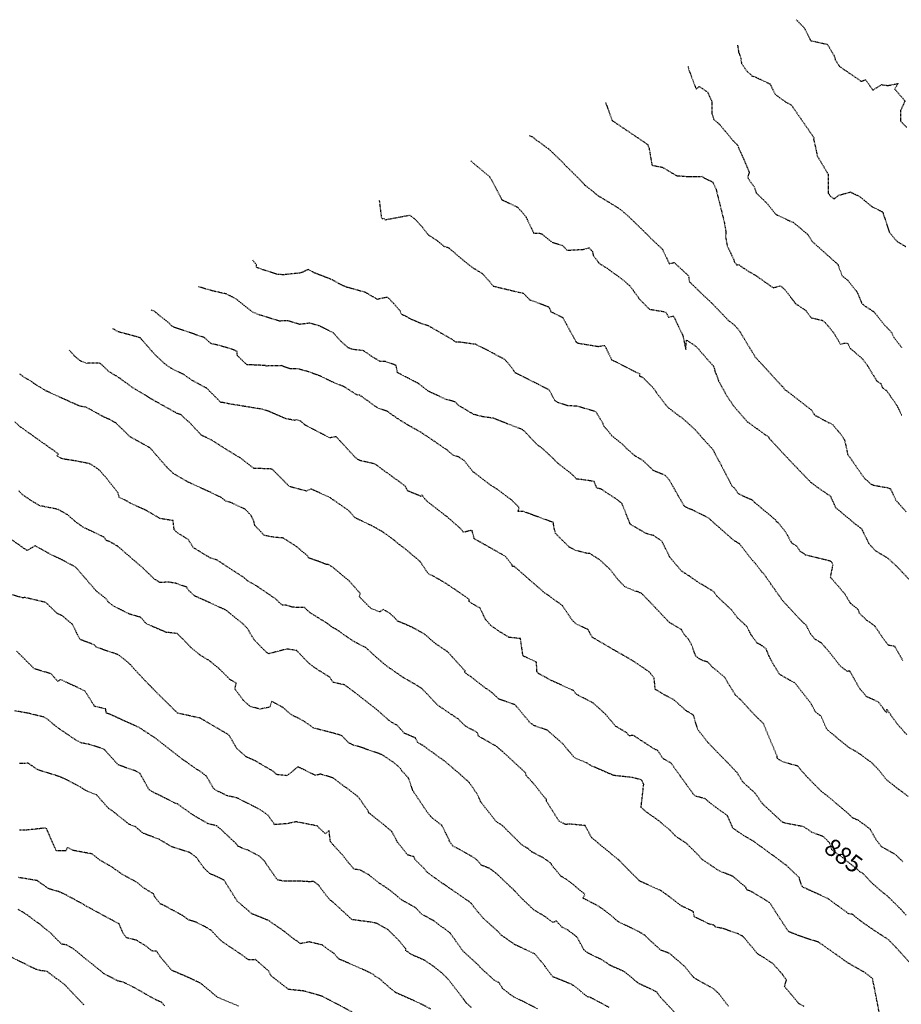
# Model space of a CAD drawing. Units: feet. Extents: x 2034179 to 2049939, y 13690198 to 13694168.
# Drawn here: x 2036269 to 2036452, y 13693865 to 13694070 of the extents above; entities that cross this region are included whole.
import ezdxf

# ---------------------------------------------------------------- set-up
doc = ezdxf.new("R2010")
doc.units = ezdxf.units.FT
doc.header["$MEASUREMENT"] = 0
doc.linetypes.add('HIDDEN2', pattern=[0.1875, 0.125, -0.0625])
for name, color, linetype in [('C-TOPO-ANNO', 21, 'Continuous'), ('CE-TOPO-ANNO-CONT', 21, 'Continuous'), ('CE-TOPO-MAJR', 37, 'HIDDEN2'), ('CE-TOPO-MINR', 39, 'HIDDEN2')]:
    doc.layers.add(name, color=color, linetype=linetype)
doc.styles.add('SIMPLEX', font='simplex.shx')

# ---------------------------------------------------------------- blocks, each defined once
blk = doc.blocks.new('*U1018')
at = {"layer": 'CE-TOPO-ANNO-CONT', "color": 21, "linetype": 'Continuous', "lineweight": -3, "insert": (2036440.17, 13693895.93, 885), "char_height": 3.6, "width": 9.3497, "attachment_point": 5, "rotation": 323.207, "style": 'SIMPLEX', "bg_fill": 3, "box_fill_scale": 1.25, "bg_fill_color": 256, "bg_fill_true_color": 13158600, "bg_fill_transparency": 0}
blk.add_mtext('885', dxfattribs=at)
blk = doc.blocks.new('*U1062')
at = {"layer": 'CE-TOPO-MAJR', "color": 37, "linetype": 'HIDDEN2', "lineweight": -3}
for points, elevation in [([(2036430.62, 13694069.73), (2036432.31, 13694068.04), (2036433.61, 13694065.4), (2036437.11, 13694064.61), (2036438.44, 13694062.36), (2036438.74, 13694061.43), (2036439.59, 13694060.05), (2036444.11, 13694056.96), (2036445.02, 13694057.27), (2036446.56, 13694055.13), (2036448.33, 13694056.25), (2036449.63, 13694056.07), (2036451.79, 13694056.48), (2036451.05, 13694055.36), (2036453.2, 13694052.87), (2036452.29, 13694050.88), (2036452.25, 13694048.7), (2036453.56, 13694047.4)], 875), ([(2036363.08, 13694040.44), (2036364.46, 13694039.27), (2036366.96, 13694037.19), (2036367.77, 13694035.83), (2036369.56, 13694032.36), (2036372.85, 13694030.81), (2036374.47, 13694028.95), (2036376.15, 13694025.47), (2036377.37, 13694025.43), (2036377.85, 13694025.27), (2036379.97, 13694023.56), (2036382.13, 13694022.9), (2036383.07, 13694021.9), (2036386.44, 13694022.08), (2036387.67, 13694022.41), (2036388.33, 13694021.65), (2036388.5, 13694020.85), (2036389.71, 13694019.2), (2036391.27, 13694018.22), (2036394.66, 13694015.77), (2036396.08, 13694014.51), (2036397.86, 13694012.16), (2036397.9, 13694011.95), (2036400.16, 13694009.67), (2036403.54, 13694009.1), (2036404.16, 13694007.99), (2036405.16, 13694008.25), (2036407.1, 13694004.2), (2036407.72, 13694001.29), (2036407.87, 13694003.27), (2036409.88, 13694001.92), (2036412.3, 13693999.15), (2036413.57, 13693997.73), (2036413.75, 13693996.79), (2036414.23, 13693995.62), (2036414.54, 13693994.75), (2036416.23, 13693991.67), (2036417.73, 13693989.48), (2036420.46, 13693986.33), (2036424.32, 13693983.55), (2036424.91, 13693983.17), (2036425.01, 13693982.89), (2036426.75, 13693981.02), (2036427.98, 13693979.67), (2036428.18, 13693979.47), (2036430.87, 13693976.64), (2036433.6, 13693973.8), (2036433.92, 13693973.58), (2036434.95, 13693972.77), (2036437.75, 13693970.87), (2036438.01, 13693970.23), (2036438.84, 13693968.47), (2036443.12, 13693964.9), (2036443.57, 13693964.64), (2036443.84, 13693964.34), (2036444.17, 13693964.15), (2036445.68, 13693961.08), (2036447.04, 13693959.57), (2036449.53, 13693958.1), (2036451.58, 13693956.24), (2036453.99, 13693953.67)], 880), ([(2036453.45, 13693883.92), (2036452.44, 13693885.07), (2036449.45, 13693888.03), (2036448.72, 13693888.54), (2036446.34, 13693890.63), (2036444.35, 13693892.73), (2036443.96, 13693892.87), (2036442.93, 13693893.77), (2036440.78, 13693895.48), (2036438.04, 13693897.53), (2036437.55, 13693898.98), (2036436.28, 13693900.22), (2036433.93, 13693901.12), (2036432.25, 13693902.28), (2036428.34, 13693903.02), (2036427.71, 13693903.29), (2036427.05, 13693903.89), (2036423.54, 13693907.15), (2036422.17, 13693909.19), (2036419.64, 13693911.48), (2036418.37, 13693913.5), (2036416.28, 13693915.7), (2036414.72, 13693917.27), (2036412.32, 13693919.79), (2036410.21, 13693922.44), (2036409.3, 13693925.47), (2036407.84, 13693926.32), (2036405.17, 13693928.69), (2036403.37, 13693929.6), (2036401.38, 13693930.81), (2036401.16, 13693933.11), (2036400.4, 13693934.14), (2036400.05, 13693934.48), (2036396.91, 13693936.6), (2036394.51, 13693938), (2036393.1, 13693938.8), (2036388.29, 13693941.61), (2036387.78, 13693942.55), (2036387.51, 13693943.16), (2036385.03, 13693944.32), (2036384.2, 13693945.08), (2036383.56, 13693946.01), (2036382.09, 13693948.19), (2036378.82, 13693950.56), (2036378.58, 13693950.67), (2036375.34, 13693953.49), (2036372.09, 13693956.33), (2036371.77, 13693956.29), (2036371.7, 13693956.58), (2036370.31, 13693958.37), (2036363.83, 13693962.03), (2036363.38, 13693963.67), (2036363.34, 13693963.82), (2036363.06, 13693963.73), (2036361.56, 13693963.37), (2036361.03, 13693964.09), (2036358.09, 13693966.68), (2036354.14, 13693969.72), (2036353.55, 13693970.31), (2036353.46, 13693970.38), (2036353, 13693971.16), (2036352.78, 13693970.83), (2036350.03, 13693971.95), (2036349.5, 13693972.97), (2036343.2, 13693977.55), (2036340.13, 13693978.25), (2036339.98, 13693978.31), (2036339.23, 13693978.8), (2036335.16, 13693983.2), (2036333.85, 13693982.96), (2036333.24, 13693983.28), (2036328.73, 13693985.63), (2036327.79, 13693986.42), (2036326.84, 13693986.73), (2036326.63, 13693986.57), (2036324.62, 13693986.97), (2036321.03, 13693988.54), (2036319.76, 13693988.91), (2036312.79, 13693990.04), (2036311.57, 13693990.32), (2036311.24, 13693990.34), (2036311.11, 13693990.39), (2036310.96, 13693990.59), (2036308.3, 13693993.26), (2036305.4, 13693994.82), (2036303.39, 13693996.19), (2036301.36, 13693997.16), (2036300.43, 13693997.71), (2036299.5, 13693998.41), (2036297.53, 13694000.25), (2036294.68, 13694003.5), (2036294.59, 13694003.65), (2036294.09, 13694003.86), (2036289.92, 13694004.97), (2036288.8, 13694005.62)], 885), ([(2036405.66, 13693863.5), (2036402.23, 13693867.17), (2036401.76, 13693867.94), (2036400.5, 13693868.59), (2036398.06, 13693869.71), (2036397.6, 13693870.05), (2036395.03, 13693872.18), (2036392.14, 13693873.47), (2036390.28, 13693874.71), (2036388.19, 13693875.69), (2036387.41, 13693876.12), (2036387.2, 13693876.26), (2036386.97, 13693876.35), (2036386.59, 13693876.78), (2036385.13, 13693879.41), (2036383.31, 13693880.82), (2036382.02, 13693881.46), (2036380.81, 13693882.79), (2036380.24, 13693882.39), (2036378.22, 13693883.84), (2036376.23, 13693885), (2036373.48, 13693887.59), (2036372.06, 13693889.16), (2036371.24, 13693889.9), (2036368.62, 13693892.41), (2036367.05, 13693893.63), (2036365.35, 13693894.28), (2036364.55, 13693895.17), (2036363.94, 13693895.75), (2036361.46, 13693897.19), (2036359.33, 13693898.32), (2036358.68, 13693899.25), (2036358.61, 13693899.54), (2036357.13, 13693902.53), (2036354.99, 13693904.18), (2036354.68, 13693904.56), (2036354.12, 13693905.21), (2036351.1, 13693909.75), (2036350.17, 13693912.38), (2036348.69, 13693914), (2036348.5, 13693914.37), (2036347.28, 13693915.48), (2036344.71, 13693917.23), (2036339.99, 13693918.88), (2036338.74, 13693919.21), (2036338.18, 13693919.48), (2036337.78, 13693919.68), (2036336.39, 13693921.13), (2036335.54, 13693921.45), (2036330.5, 13693922.76), (2036328.61, 13693924.1), (2036328.25, 13693924.31), (2036325.81, 13693925.55), (2036324.13, 13693927.01), (2036321.79, 13693928.32), (2036321.41, 13693927.09), (2036319.34, 13693926.71), (2036317.39, 13693927.2), (2036315.89, 13693928.5), (2036314.16, 13693930.87), (2036314.42, 13693932.12), (2036313.2, 13693932.76), (2036310.85, 13693935.1), (2036308.9, 13693936.71), (2036306.89, 13693937.91), (2036304.93, 13693939.56), (2036304.01, 13693940.54), (2036302.18, 13693942.35), (2036300.27, 13693942.59), (2036299.91, 13693942.6), (2036299.18, 13693942.92), (2036295.78, 13693944.4), (2036294.56, 13693945.75), (2036292.27, 13693946.4), (2036289.09, 13693948), (2036287.85, 13693948.88), (2036287.45, 13693949.55), (2036285.47, 13693951.09), (2036282.04, 13693955.04), (2036281.08, 13693956.16), (2036278.4, 13693957.59), (2036275.76, 13693958.86), (2036272.68, 13693960.58), (2036271.02, 13693959.59), (2036266.19, 13693962.97)], 890), ([(2036338.48, 13693863.84), (2036335.09, 13693865.64), (2036332.32, 13693867.08), (2036331.42, 13693867.38), (2036331.04, 13693867.48), (2036328.36, 13693868.22), (2036325.32, 13693868.53), (2036321.72, 13693871.29), (2036321.46, 13693871.69), (2036321.12, 13693872.38), (2036318.44, 13693874.72), (2036317.05, 13693874.65), (2036315.13, 13693876.01), (2036311.28, 13693878.61), (2036309.26, 13693880.75), (2036308.03, 13693881.51), (2036305.84, 13693882.59), (2036304.59, 13693882.93), (2036303.23, 13693883.9), (2036299.16, 13693886.1), (2036298.63, 13693886.3), (2036297.57, 13693887.63), (2036297.23, 13693888.36), (2036295.03, 13693889.72), (2036294.54, 13693890.13), (2036293.94, 13693890.67), (2036290.69, 13693892.45), (2036288.62, 13693893.95), (2036286.24, 13693895.29), (2036284.52, 13693896.64), (2036280.65, 13693897.36), (2036279.37, 13693897.97), (2036279.07, 13693897.32), (2036277.08, 13693897.26), (2036275.19, 13693901.56), (2036275.09, 13693901.83), (2036274.74, 13693902.01), (2036270.92, 13693901.59), (2036269.41, 13693901.58)], 895)]:
    blk.add_lwpolyline(points, dxfattribs=dict(at, elevation=elevation))
at = {"layer": 'CE-TOPO-MINR', "color": 39, "linetype": 'HIDDEN2', "lineweight": -3}
for points, elevation in [([(2036418.46, 13694064.45), (2036418.69, 13694062.97), (2036419.09, 13694061.87), (2036419.29, 13694060.65), (2036420.49, 13694058.91), (2036421.35, 13694058.22), (2036421.44, 13694058.04), (2036422.13, 13694057.85), (2036425.2, 13694056.39), (2036426.32, 13694054.19), (2036428.36, 13694052.72), (2036429.64, 13694052.01), (2036434.39, 13694045.13), (2036434.21, 13694045), (2036434.32, 13694044.65), (2036435.01, 13694041.45), (2036437.26, 13694037.67), (2036437.3, 13694033.71), (2036437.75, 13694033.1), (2036437.81, 13694033.03), (2036438.5, 13694032.58), (2036439.45, 13694033.29), (2036441.86, 13694033.98), (2036443.69, 13694033.1), (2036446.4, 13694030.93), (2036448.43, 13694029.91), (2036448.59, 13694029.8), (2036448.71, 13694029.38), (2036449.96, 13694025.61), (2036451.56, 13694023.72), (2036453.36, 13694022.65)], 876), ([(2036408.19, 13694060), (2036408.36, 13694059.31), (2036409.87, 13694055.32), (2036410.5, 13694055.86), (2036412.21, 13694054.74), (2036413.09, 13694052.85), (2036413.13, 13694050.26), (2036413.51, 13694049.05), (2036414.77, 13694047.96), (2036417.57, 13694044.6), (2036418.21, 13694043.95), (2036418.46, 13694043.71), (2036418.58, 13694043.58), (2036418.64, 13694043.19), (2036419.63, 13694041.05), (2036420.88, 13694038.08), (2036420.59, 13694037.2), (2036420.64, 13694036.8), (2036421.9, 13694035.07), (2036422.36, 13694033.75), (2036424.51, 13694031.69), (2036426.47, 13694029.29), (2036428.38, 13694028.41), (2036429.28, 13694027.97), (2036430.03, 13694027.69), (2036433.03, 13694025.16), (2036434, 13694023.66), (2036439.25, 13694018.98), (2036440.15, 13694016.62), (2036441.26, 13694015.73), (2036443.23, 13694013.31), (2036444.22, 13694010.9), (2036444.9, 13694010.32), (2036446.7, 13694009.16), (2036449.04, 13694006.31), (2036450.47, 13694004.79), (2036450.84, 13694003.91), (2036452.51, 13694001.74)], 877), ([(2036391.03, 13694052.56), (2036391.07, 13694052.56), (2036392.4, 13694048.87), (2036392.5, 13694048.77), (2036392.61, 13694048.6), (2036392.67, 13694048.65), (2036399.76, 13694043.87), (2036400.09, 13694043.06), (2036400.7, 13694039.53), (2036402.84, 13694039.13), (2036405.77, 13694037.37), (2036408.33, 13694037.17), (2036411.02, 13694037.23), (2036411.63, 13694036.84), (2036413.28, 13694036.09), (2036414.02, 13694034.55), (2036414.03, 13694034.42), (2036415.62, 13694028.04), (2036415.7, 13694027.7), (2036416.05, 13694025.65), (2036415.95, 13694024.76), (2036416.32, 13694022.77), (2036417.65, 13694020.03), (2036417.79, 13694019.56), (2036418.23, 13694018.88), (2036418.66, 13694018.91), (2036420.37, 13694017.74), (2036422.35, 13694016.59), (2036424.06, 13694015.36), (2036425.85, 13694014.12), (2036427.37, 13694014.52), (2036428.24, 13694013.75), (2036430.54, 13694010.79), (2036432.66, 13694009.36), (2036433.76, 13694007.89), (2036435.97, 13694007.37), (2036436.65, 13694006.89), (2036438.4, 13694004.79), (2036439.52, 13694002.91), (2036439.8, 13694002.36), (2036440.39, 13694002.58), (2036441.31, 13694002.61), (2036441.86, 13694001.54), (2036444.4, 13693999.34), (2036445.55, 13693997.76), (2036447.33, 13693994.8), (2036448.17, 13693994.22), (2036448.55, 13693993.34), (2036449.39, 13693992.77), (2036451.39, 13693989.92), (2036452.54, 13693987.65)], 878), ([(2036375.25, 13694045.72), (2036375.38, 13694045.66), (2036375.89, 13694045.45), (2036376.44, 13694044.96), (2036379.29, 13694042.89), (2036382.17, 13694040.13), (2036382.51, 13694039.68), (2036383.86, 13694038.42), (2036386.02, 13694036.22), (2036386.59, 13694035.62), (2036386.78, 13694035.38), (2036389.56, 13694033.19), (2036393.56, 13694030.76), (2036394.17, 13694030.34), (2036395.7, 13694029.06), (2036400.17, 13694024.71), (2036400.31, 13694024.51), (2036402.85, 13694022.12), (2036404.3, 13694019.1), (2036405.29, 13694019.36), (2036408.27, 13694016.61), (2036408.48, 13694015.28), (2036408.65, 13694015.2), (2036410.81, 13694013.08), (2036413.08, 13694010.97), (2036413.14, 13694010.9), (2036414.83, 13694009.14), (2036416.5, 13694007.39), (2036416.75, 13694007.18), (2036418.04, 13694006.16), (2036418.52, 13694005.59), (2036418.99, 13694004.92), (2036421.97, 13694000), (2036422.12, 13693999.73), (2036422.98, 13693998.82), (2036426.63, 13693994.84), (2036427.66, 13693993.71), (2036427.99, 13693993.42), (2036428.21, 13693992.99), (2036428.57, 13693992.79), (2036433.9, 13693988.66), (2036434.4, 13693987.73), (2036437.3, 13693986.16), (2036438.17, 13693985.8), (2036440.16, 13693983.34), (2036440.66, 13693982.54), (2036441.31, 13693979.58), (2036444.73, 13693974.65), (2036446.19, 13693973.34), (2036446.77, 13693973.13), (2036449.67, 13693972.63), (2036450.2, 13693972.38), (2036451.3, 13693970.06), (2036453.46, 13693967.61)], 879), ([(2036344.09, 13694032.21), (2036344.54, 13694028.62), (2036344.88, 13694028.43), (2036345.13, 13694028.51), (2036345.34, 13694028.23), (2036350.43, 13694029.19), (2036351.57, 13694028.32), (2036352.99, 13694026.72), (2036354.28, 13694025.08), (2036356.15, 13694023.87), (2036357.54, 13694022.7), (2036358.46, 13694022.44), (2036360.97, 13694020.29), (2036363.36, 13694018.36), (2036365.54, 13694017.01), (2036367.2, 13694015.16), (2036367.75, 13694014.46), (2036372.94, 13694013.22), (2036373.78, 13694013.07), (2036374.05, 13694012.95), (2036375.31, 13694011.64), (2036379.3, 13694010.14), (2036379.72, 13694009.15), (2036382.17, 13694007.94), (2036384.93, 13694002.9), (2036385.19, 13694002.72), (2036385.37, 13694002.62), (2036385.72, 13694002.56), (2036389.58, 13694001.94), (2036390.86, 13694002.16), (2036392.33, 13693999.19), (2036398.15, 13693996.22), (2036398.12, 13693995.8), (2036398.71, 13693995.59), (2036400.79, 13693993.51), (2036403.47, 13693989.92), (2036404.12, 13693989.17), (2036407.04, 13693987.03), (2036409.66, 13693984.67), (2036410.75, 13693983.39), (2036413.36, 13693980.53), (2036413.62, 13693979.99), (2036415.05, 13693977.31), (2036417.27, 13693973.03), (2036417.42, 13693972.91), (2036417.9, 13693972.43), (2036418.53, 13693971.49), (2036419.56, 13693970.93), (2036421.44, 13693970.12), (2036421.99, 13693969.57), (2036426.32, 13693965.98), (2036426.5, 13693965.65), (2036426.71, 13693965.56), (2036428.36, 13693963.55), (2036429.68, 13693961.16), (2036430.76, 13693960.51), (2036431.35, 13693959.55), (2036432.52, 13693958.73), (2036437.49, 13693957.52), (2036437.78, 13693957.39), (2036437.87, 13693957.35), (2036437.89, 13693957.31), (2036438.06, 13693957.14), (2036438.2, 13693956.59), (2036437.69, 13693954.11), (2036440.66, 13693950.67), (2036441.85, 13693948.7), (2036443.41, 13693947.41), (2036443.71, 13693946.61), (2036445.24, 13693945.17), (2036446.92, 13693943.95), (2036448.43, 13693941.73), (2036449.71, 13693940.01), (2036451.02, 13693939.81), (2036452.79, 13693936.68)], 881), ([(2036453.59, 13693921.37), (2036451.55, 13693923.68), (2036449.41, 13693926.67), (2036449.4, 13693925.9), (2036447.67, 13693928.18), (2036445.24, 13693929.27), (2036443.81, 13693930.96), (2036441.75, 13693934.59), (2036441.26, 13693934.53), (2036439.76, 13693935.65), (2036437.35, 13693938.71), (2036435.86, 13693940.42), (2036434.61, 13693941.14), (2036433.68, 13693942.17), (2036432.73, 13693944.08), (2036431.66, 13693945.05), (2036427.8, 13693949.2), (2036427.11, 13693950.23), (2036426.95, 13693950.42), (2036425.53, 13693952.43), (2036423.84, 13693954.86), (2036423.48, 13693955.14), (2036422.21, 13693956.87), (2036421.34, 13693957.77), (2036418.9, 13693960.96), (2036418.22, 13693961.37), (2036417.65, 13693961.73), (2036412.82, 13693965.98), (2036412.52, 13693966.31), (2036408.91, 13693968.1), (2036408.45, 13693968.24), (2036407.39, 13693968.8), (2036404.3, 13693974.24), (2036403.45, 13693975.19), (2036401, 13693976.19), (2036398.89, 13693978.23), (2036397.19, 13693979.22), (2036395.29, 13693980.89), (2036394.58, 13693981.66), (2036392.38, 13693983.41), (2036390.7, 13693985.45), (2036390.56, 13693985.89), (2036389.07, 13693988.39), (2036385.12, 13693989.55), (2036383.32, 13693989.61), (2036381.3, 13693990.23), (2036380.56, 13693990.71), (2036379.39, 13693992.89), (2036373.99, 13693995.64), (2036372.33, 13693996.46), (2036371.15, 13693998.1), (2036370.18, 13693999.2), (2036366.6, 13694001.12), (2036364.05, 13694002.4), (2036363.63, 13694002.42), (2036362.07, 13694002.65), (2036360.58, 13694002.84), (2036360.09, 13694002.8), (2036358.97, 13694003.53), (2036354.31, 13694006.21), (2036352.98, 13694006.6), (2036350.77, 13694007.54), (2036349.86, 13694008.05), (2036349.8, 13694008.1), (2036348.77, 13694008.55), (2036348.42, 13694009.32), (2036347.13, 13694010.8), (2036345.9, 13694012.11), (2036344.96, 13694012), (2036343.72, 13694011.69), (2036341.29, 13694013.12), (2036337.55, 13694014.18), (2036337.44, 13694014.18), (2036336.17, 13694014.74), (2036334.34, 13694015.77), (2036330.71, 13694017.17), (2036329.39, 13694017.9), (2036327.82, 13694017.18), (2036324.3, 13694016.81), (2036323.07, 13694016.85), (2036319.9, 13694017.86), (2036319.25, 13694018.11), (2036318.63, 13694018.35), (2036318.61, 13694018.84), (2036317.81, 13694019.85)], 882), ([(2036453.89, 13693908.54), (2036451.08, 13693910.69), (2036449.38, 13693912.02), (2036447.69, 13693914.15), (2036446.29, 13693915.59), (2036443.44, 13693917.66), (2036441.51, 13693918.76), (2036437.75, 13693921.86), (2036437.11, 13693922.39), (2036436.85, 13693922.79), (2036435.77, 13693925.26), (2036434.61, 13693926.13), (2036433.79, 13693927.72), (2036430.35, 13693932.13), (2036428.53, 13693933.11), (2036427.14, 13693933.95), (2036425.77, 13693936.21), (2036424.97, 13693937.75), (2036424.4, 13693939.19), (2036423.27, 13693940.02), (2036422.54, 13693940.4), (2036421.35, 13693942), (2036420.4, 13693943.8), (2036419.86, 13693944.35), (2036418.43, 13693945.66), (2036417.13, 13693947.36), (2036414.22, 13693950.08), (2036413.55, 13693951.04), (2036411.7, 13693952.18), (2036410.57, 13693952.82), (2036409.96, 13693953.22), (2036408.54, 13693954.26), (2036406.85, 13693955.31), (2036404.47, 13693958.1), (2036402.75, 13693961.55), (2036401.07, 13693962.68), (2036399.57, 13693963.1), (2036399.11, 13693963.31), (2036398.83, 13693963.51), (2036396.22, 13693965.02), (2036394.66, 13693968.86), (2036394.44, 13693969.38), (2036393.43, 13693970.18), (2036390.16, 13693972.34), (2036389.26, 13693972.55), (2036388.68, 13693973.93), (2036386.12, 13693974.3), (2036385.08, 13693974.41), (2036384.1, 13693975.44), (2036381.17, 13693977.67), (2036380.31, 13693978.59), (2036377.8, 13693980.92), (2036377.28, 13693981.28), (2036376.93, 13693981.49), (2036374.54, 13693984.02), (2036373.89, 13693984.66), (2036373.8, 13693984.67), (2036373.78, 13693984.71), (2036373.59, 13693984.77), (2036367.72, 13693987.06), (2036365.66, 13693987.33), (2036363.68, 13693987.84), (2036360.53, 13693989.71), (2036359.93, 13693990.38), (2036359.02, 13693990.67), (2036358, 13693990.93), (2036354.49, 13693992.55), (2036352.21, 13693994.25), (2036347.92, 13693996.48), (2036347.6, 13693998.01), (2036345.41, 13693998.78), (2036344.21, 13693998.85), (2036342.45, 13693999.93), (2036340.87, 13694001.04), (2036339.22, 13694001.23), (2036338.49, 13694001.34), (2036337.65, 13694001.66), (2036335.99, 13694003.16), (2036334.55, 13694004.77), (2036332.36, 13694005.86), (2036331.45, 13694006.27), (2036329.7, 13694006.76), (2036327.61, 13694006.51), (2036325.02, 13694007.28), (2036323.39, 13694007.19), (2036319.2, 13694008.49), (2036317.86, 13694009.06), (2036317.06, 13694009.66), (2036315.32, 13694011.07), (2036314.49, 13694011.73), (2036312.46, 13694012.79), (2036309.48, 13694013.46), (2036306.56, 13694014.33)], 883), ([(2036452.78, 13693895.01), (2036451.46, 13693896.29), (2036451.32, 13693896.46), (2036448.34, 13693898.15), (2036447.25, 13693899.57), (2036445.99, 13693901.77), (2036443.61, 13693903.57), (2036442.44, 13693904.06), (2036441.36, 13693905.09), (2036436.89, 13693908.86), (2036435.85, 13693909.62), (2036432.71, 13693912.81), (2036431.44, 13693914.25), (2036430.96, 13693914.87), (2036428.3, 13693915.6), (2036427.47, 13693915.95), (2036427.03, 13693916.24), (2036426.65, 13693916.58), (2036426.67, 13693916.91), (2036423.82, 13693923.71), (2036421.99, 13693925.48), (2036419.05, 13693928.68), (2036417.98, 13693929.66), (2036415.78, 13693933.31), (2036413.14, 13693935.5), (2036412.86, 13693935.87), (2036412.28, 13693936.44), (2036411.3, 13693936.74), (2036410.43, 13693937.17), (2036409.79, 13693937.69), (2036408.87, 13693940.15), (2036408.35, 13693941.08), (2036407.31, 13693942.29), (2036406.82, 13693943.19), (2036404.51, 13693944.55), (2036404.25, 13693944.72), (2036403.87, 13693945.12), (2036400.02, 13693949.19), (2036398.57, 13693950.65), (2036397.75, 13693951.06), (2036397.36, 13693951.1), (2036395.02, 13693952.12), (2036393.46, 13693953.77), (2036392.88, 13693954.58), (2036392.3, 13693955.32), (2036391.84, 13693955.83), (2036389.86, 13693957.66), (2036387.79, 13693958.99), (2036387.24, 13693959.01), (2036384.85, 13693959.61), (2036383.52, 13693960.31), (2036380.71, 13693963.11), (2036380.34, 13693964.49), (2036380.24, 13693965.39), (2036379.57, 13693965.65), (2036378.92, 13693965.89), (2036373.98, 13693967.7), (2036372.91, 13693967.71), (2036373.12, 13693968.53), (2036371.56, 13693970.08), (2036368.95, 13693972.05), (2036367.21, 13693973.17), (2036363.64, 13693975.87), (2036363.53, 13693975.97), (2036361.68, 13693978.27), (2036360.66, 13693978.96), (2036359.36, 13693979.42), (2036358.23, 13693980.41), (2036354.34, 13693983.06), (2036352.73, 13693984.12), (2036350.07, 13693985.62), (2036349.85, 13693985.75), (2036347.78, 13693987.05), (2036345.74, 13693988.49), (2036344.25, 13693988.99), (2036343.66, 13693989.24), (2036340.85, 13693991.27), (2036339.97, 13693991.87), (2036339.56, 13693991.82), (2036336.79, 13693993.58), (2036334.64, 13693994.43), (2036331.97, 13693995.74), (2036329.48, 13693996.66), (2036328.38, 13693996.96), (2036327.24, 13693997.28), (2036325.62, 13693997.3), (2036323.73, 13693997.95), (2036321.04, 13693997.88), (2036320.63, 13693997.8), (2036320.51, 13693997.98), (2036316.62, 13693998.14), (2036314.68, 13693999.99), (2036314.58, 13694000.86), (2036313.9, 13694001.23), (2036311.4, 13694001.99), (2036309.2, 13694002.54), (2036307.74, 13694003.8), (2036301.82, 13694005.81), (2036301.09, 13694006.13), (2036300.63, 13694006.6), (2036300.52, 13694006.77), (2036297.41, 13694009.24), (2036296.86, 13694009.47), (2036296.76, 13694009.53)], 884), ([(2036455.71, 13693872.41), (2036451.31, 13693877.29), (2036451.18, 13693877.41), (2036449.79, 13693878.85), (2036448.26, 13693879.83), (2036446.02, 13693881.32), (2036443.89, 13693882.82), (2036442.37, 13693884.08), (2036441.54, 13693884.23), (2036440.52, 13693884.99), (2036437.21, 13693887.38), (2036432.16, 13693889.7), (2036431.97, 13693889.83), (2036431.94, 13693889.86), (2036431.88, 13693889.96), (2036431.74, 13693890.15), (2036431.26, 13693891.73), (2036428.53, 13693894.35), (2036428.41, 13693894.42), (2036424.42, 13693897.36), (2036421.87, 13693899.22), (2036419.7, 13693900.49), (2036417.48, 13693902.01), (2036417.41, 13693902.23), (2036416.33, 13693904.63), (2036413.99, 13693906.28), (2036411.7, 13693908.12), (2036410.02, 13693908.54), (2036409.87, 13693908.58), (2036409.28, 13693909.06), (2036406.92, 13693912.33), (2036405.72, 13693913.98), (2036404.67, 13693915.49), (2036402.99, 13693916.43), (2036401.92, 13693918.09), (2036401.16, 13693918.43), (2036396.81, 13693921.25), (2036396, 13693921.15), (2036395.46, 13693921.77), (2036393.14, 13693923.15), (2036391.08, 13693925.62), (2036388.49, 13693927.97), (2036385.42, 13693929.55), (2036384.73, 13693930.06), (2036384.42, 13693930.54), (2036380.12, 13693932.48), (2036377.06, 13693934.11), (2036376.81, 13693934.49), (2036376.74, 13693936.44), (2036374.16, 13693937.63), (2036374.05, 13693937.69), (2036373.91, 13693937.87), (2036373.41, 13693941.32), (2036371.06, 13693941.57), (2036368.83, 13693942.92), (2036367.13, 13693944.16), (2036366.15, 13693945.31), (2036365.04, 13693947.64), (2036363.24, 13693948.66), (2036362.79, 13693949.01), (2036362.79, 13693949.46), (2036360.96, 13693950.73), (2036357.99, 13693952.74), (2036356.58, 13693953.56), (2036355.1, 13693954.4), (2036354.32, 13693954.74), (2036354.04, 13693955.14), (2036352.6, 13693957.27), (2036351.88, 13693957.92), (2036349.11, 13693960.25), (2036348.35, 13693960.76), (2036347.18, 13693961.76), (2036344.88, 13693963.43), (2036342.69, 13693964.66), (2036339.07, 13693966.39), (2036337.75, 13693967.9), (2036334.43, 13693970.19), (2036334.01, 13693970.5), (2036333.86, 13693970.61), (2036329.91, 13693972.36), (2036328.98, 13693971.93), (2036325.46, 13693972.86), (2036322.09, 13693976.28), (2036321.94, 13693976.4), (2036321.56, 13693976.52), (2036318.11, 13693976.64), (2036315.53, 13693978.63), (2036313.27, 13693979.99), (2036312.96, 13693980.19), (2036309.17, 13693982.59), (2036307.22, 13693983.48), (2036304.68, 13693986.22), (2036304.18, 13693986.6), (2036302.97, 13693987.74), (2036302.12, 13693988.05), (2036296.39, 13693991.27), (2036296.21, 13693991.41), (2036295.77, 13693991.69), (2036292.86, 13693993.41), (2036290.37, 13693995.27), (2036287.94, 13693996.76), (2036286.87, 13693997.81), (2036286.07, 13693998.48), (2036283.36, 13693998.43), (2036282.07, 13693998.94), (2036280.78, 13694000.02), (2036279.76, 13694001.19)], 886), ([(2036447.87, 13693863.74), (2036446.48, 13693870.82), (2036445.87, 13693871.31), (2036444.65, 13693872.18), (2036442.13, 13693873.59), (2036441.2, 13693874.16), (2036438.97, 13693875.75), (2036435.26, 13693878.37), (2036432.91, 13693879.07), (2036430.62, 13693879.9), (2036429.11, 13693880.5), (2036428.81, 13693880.86), (2036426.27, 13693884.76), (2036425.15, 13693886.53), (2036421.16, 13693888.95), (2036420.36, 13693889.18), (2036420.28, 13693889.48), (2036420.18, 13693889.72), (2036417.53, 13693891.98), (2036414.65, 13693893.12), (2036411.32, 13693895.38), (2036410.89, 13693895.67), (2036410.52, 13693896.21), (2036407.75, 13693898.93), (2036406.54, 13693899.68), (2036405.51, 13693900.43), (2036404.47, 13693901.54), (2036401.93, 13693903.67), (2036399.58, 13693905.32), (2036398.44, 13693906.3), (2036398.99, 13693911.08), (2036398.62, 13693911.92), (2036398.27, 13693912.07), (2036396.63, 13693912.5), (2036392.77, 13693912.92), (2036389.59, 13693914.3), (2036389.23, 13693914.47), (2036388.31, 13693914.8), (2036387.13, 13693915.55), (2036384.65, 13693916.57), (2036383.7, 13693917.68), (2036382.22, 13693919.49), (2036379.01, 13693922.3), (2036376.31, 13693923.25), (2036375.7, 13693923.67), (2036375.25, 13693923.94), (2036375.21, 13693924.09), (2036372.29, 13693927.6), (2036368.97, 13693928.76), (2036367.29, 13693930.31), (2036365.9, 13693931.23), (2036363.15, 13693933.36), (2036361.83, 13693934.35), (2036361.91, 13693934.61), (2036358.26, 13693938.62), (2036355.96, 13693940.15), (2036354.58, 13693941.3), (2036353.57, 13693942.21), (2036351.05, 13693943.6), (2036349.66, 13693944.23), (2036347.92, 13693944.94), (2036347.52, 13693945.44), (2036346.24, 13693946.61), (2036344.89, 13693947.38), (2036344.18, 13693946.86), (2036342.37, 13693947.59), (2036339.92, 13693950.04), (2036340.2, 13693950.63), (2036337.87, 13693953.28), (2036334.54, 13693956.05), (2036333.65, 13693956.66), (2036333.14, 13693956.7), (2036331.43, 13693957.37), (2036329.83, 13693957.91), (2036329.51, 13693958.03), (2036329.09, 13693958.62), (2036326.88, 13693960.45), (2036324.16, 13693962.19), (2036322.22, 13693962.34), (2036320.25, 13693962.72), (2036318.29, 13693964.77), (2036318.09, 13693965.65), (2036317.53, 13693966.85), (2036316.27, 13693968.17), (2036313.21, 13693969.58), (2036312.26, 13693969.83), (2036311.41, 13693970.54), (2036309.06, 13693971.68), (2036304.41, 13693973.8), (2036301.37, 13693975.57), (2036300.2, 13693976.69), (2036299.61, 13693977.35), (2036296.53, 13693980.89), (2036296.32, 13693980.99), (2036296.21, 13693981.08), (2036292.4, 13693983.18), (2036289.4, 13693986.08), (2036288.15, 13693986.77), (2036286.99, 13693987.27), (2036283.26, 13693989.33), (2036282.03, 13693989.53), (2036280, 13693990.41), (2036275, 13693992.69), (2036272.45, 13693994.22), (2036272.13, 13693994.55), (2036270.55, 13693995.44), (2036269.53, 13693996.18)], 887), ([(2036432.29, 13693865.02), (2036431.38, 13693865.49), (2036431.15, 13693865.64), (2036429.31, 13693867.82), (2036428.21, 13693869.12), (2036428.61, 13693870.49), (2036427.71, 13693871.75), (2036425.78, 13693873.9), (2036424.47, 13693874.77), (2036422.64, 13693875.92), (2036419.55, 13693879.57), (2036418.63, 13693880.04), (2036415.43, 13693881.18), (2036413.87, 13693881.45), (2036413.8, 13693881.66), (2036413.51, 13693881.89), (2036412.64, 13693882.07), (2036409.49, 13693883.62), (2036409.3, 13693884.67), (2036407.7, 13693885.45), (2036406.78, 13693885.87), (2036402.75, 13693888.95), (2036398.24, 13693890.97), (2036398.1, 13693891.01), (2036398.01, 13693891.17), (2036395.87, 13693893.29), (2036393.93, 13693895.28), (2036393.73, 13693895.48), (2036393.61, 13693895.55), (2036388.17, 13693900.03), (2036386.82, 13693902.53), (2036383.54, 13693902.84), (2036382.81, 13693902.74), (2036381.42, 13693903.44), (2036378.81, 13693907.58), (2036378.81, 13693908.02), (2036378.32, 13693908.43), (2036376.47, 13693910.84), (2036374.58, 13693912.95), (2036374.51, 13693913.39), (2036374.18, 13693913.75), (2036369.66, 13693917.92), (2036369.1, 13693918.39), (2036368.46, 13693918.94), (2036364.68, 13693921.1), (2036364.49, 13693921.8), (2036361.97, 13693923.18), (2036360.46, 13693924.65), (2036356.25, 13693927.49), (2036352.92, 13693930.99), (2036351.92, 13693931.62), (2036349.13, 13693933.22), (2036346.79, 13693934.82), (2036346.28, 13693935.18), (2036346.15, 13693935.24), (2036343.52, 13693937.41), (2036341.37, 13693939.41), (2036339.52, 13693940.35), (2036338.9, 13693940.7), (2036337.42, 13693941.66), (2036335.21, 13693943.23), (2036334.47, 13693943.59), (2036333.33, 13693944.47), (2036329.72, 13693946.71), (2036328.55, 13693947.78), (2036326.08, 13693947.82), (2036324.91, 13693948.22), (2036323.94, 13693948.28), (2036322.5, 13693949.63), (2036318.81, 13693952.13), (2036316.63, 13693953.41), (2036316.08, 13693953.94), (2036313.21, 13693955.8), (2036310.43, 13693957.62), (2036310.3, 13693957.66), (2036308.96, 13693958.09), (2036305.51, 13693960.2), (2036304.45, 13693961.89), (2036302.23, 13693963.24), (2036301.55, 13693963.89), (2036301.31, 13693965.8), (2036298.59, 13693966.23), (2036298.32, 13693966.41), (2036295.78, 13693967.89), (2036292.67, 13693969.3), (2036291.24, 13693970.12), (2036290.15, 13693970.6), (2036289.89, 13693971.51), (2036289.04, 13693972.64), (2036287.64, 13693974.42), (2036286.06, 13693976.23), (2036285.07, 13693976.99), (2036283.85, 13693977.64), (2036281.09, 13693978.17), (2036278.97, 13693978.5), (2036278.36, 13693978.62), (2036277.16, 13693979.21), (2036277.56, 13693979.61), (2036273.07, 13693982.8), (2036269.51, 13693985.33), (2036268.5, 13693986.25)], 888), ([(2036416.57, 13693865.04), (2036414.58, 13693867.68), (2036413.48, 13693868.66), (2036409.43, 13693870.92), (2036407.44, 13693873.35), (2036404.34, 13693876.01), (2036402.55, 13693876.67), (2036400.25, 13693878.76), (2036399.22, 13693879.78), (2036397.91, 13693880.55), (2036393.65, 13693882.61), (2036391.71, 13693884.32), (2036389.75, 13693885.71), (2036386.36, 13693887.48), (2036386.78, 13693888.27), (2036383.82, 13693890.74), (2036382.76, 13693891.47), (2036381.82, 13693892.03), (2036380.19, 13693893.95), (2036379.68, 13693894.71), (2036378.23, 13693895.8), (2036375.7, 13693897.12), (2036374.97, 13693897.75), (2036373.69, 13693898.53), (2036369.63, 13693902.55), (2036368.67, 13693903.18), (2036368.49, 13693903.28), (2036368.39, 13693903.36), (2036365.23, 13693907.32), (2036364.46, 13693909.01), (2036362.75, 13693911.5), (2036362.32, 13693911.87), (2036360.9, 13693913.16), (2036358.5, 13693915.21), (2036357.86, 13693915.75), (2036353.37, 13693919), (2036352.05, 13693919.82), (2036351.6, 13693920.71), (2036349.3, 13693921.7), (2036347.79, 13693923.36), (2036347.41, 13693923.51), (2036346.13, 13693924.34), (2036344, 13693926.24), (2036338.84, 13693930.31), (2036337.55, 13693931.27), (2036336.87, 13693931.72), (2036334.5, 13693932.25), (2036333.87, 13693933.29), (2036331.2, 13693934.95), (2036329.57, 13693936.14), (2036326.96, 13693938.84), (2036324.96, 13693939.16), (2036321.15, 13693938.18), (2036320.57, 13693938.59), (2036318.13, 13693941.07), (2036318.03, 13693941.27), (2036317.62, 13693941.88), (2036316.76, 13693943.43), (2036315.58, 13693944.6), (2036312.25, 13693947.25), (2036306.95, 13693949.66), (2036306.56, 13693949.82), (2036305.88, 13693950.11), (2036304.55, 13693951.28), (2036304.15, 13693951.99), (2036301.86, 13693952.79), (2036300.4, 13693953.04), (2036298.55, 13693952.94), (2036298.13, 13693953.27), (2036298.04, 13693953.34), (2036297.53, 13693953.58), (2036294.96, 13693956.05), (2036291.73, 13693958.83), (2036289.83, 13693960.48), (2036288.13, 13693961.46), (2036287.4, 13693961.68), (2036287.07, 13693962.32), (2036282.54, 13693964.48), (2036280.82, 13693965.79), (2036279.46, 13693966.99), (2036277.42, 13693968.14), (2036273.64, 13693968.88), (2036271.9, 13693969.92), (2036269.99, 13693971.23), (2036269.22, 13693972.07)], 889), ([(2036391.79, 13693864.81), (2036387.97, 13693866.85), (2036387.32, 13693866.99), (2036384.72, 13693869.14), (2036384.01, 13693869.6), (2036382.74, 13693870.11), (2036380.12, 13693871.15), (2036378.1, 13693873.85), (2036376.39, 13693875.9), (2036374.27, 13693876.89), (2036372.3, 13693877.8), (2036369.56, 13693879.71), (2036369.42, 13693879.79), (2036368.86, 13693880.45), (2036365.59, 13693883.39), (2036363.56, 13693885.86), (2036363.21, 13693886.37), (2036362.75, 13693886.76), (2036357.74, 13693890.21), (2036357.61, 13693890.32), (2036357.31, 13693890.46), (2036353.97, 13693892.9), (2036353.36, 13693893.68), (2036351.55, 13693895.44), (2036351.32, 13693896.07), (2036349.94, 13693896.44), (2036349.15, 13693897.51), (2036347.92, 13693899.05), (2036346.66, 13693901.38), (2036342.32, 13693904.89), (2036341.95, 13693905.12), (2036341.83, 13693905.49), (2036341.11, 13693906.54), (2036340.06, 13693908.03), (2036339.48, 13693908.72), (2036334.48, 13693912.43), (2036331.91, 13693913.2), (2036330.85, 13693912.94), (2036327.31, 13693914.68), (2036327.2, 13693914.69), (2036324.91, 13693912.88), (2036322.83, 13693913.11), (2036322.11, 13693913.78), (2036318.39, 13693915.94), (2036316.46, 13693916.81), (2036314.57, 13693918.5), (2036312.91, 13693921.31), (2036312.02, 13693921.85), (2036307.58, 13693924.45), (2036306.99, 13693924.81), (2036302.25, 13693925.85), (2036297.17, 13693930.87), (2036296.66, 13693931.43), (2036296.25, 13693931.82), (2036294.92, 13693933.22), (2036293.19, 13693935.07), (2036292.52, 13693935.9), (2036290.2, 13693937.79), (2036289.84, 13693938.01), (2036288.56, 13693938.45), (2036285.45, 13693939.5), (2036284.95, 13693940.04), (2036282.01, 13693941.13), (2036280.41, 13693944.29), (2036278.33, 13693946.06), (2036277.3, 13693946.5), (2036274.92, 13693948.8), (2036270.55, 13693949.85), (2036270.09, 13693949.76), (2036264.47, 13693951.47)], 891), ([(2036376.96, 13693864.51), (2036374.69, 13693865.67), (2036371.93, 13693867.03), (2036369.7, 13693868.75), (2036368.92, 13693869.97), (2036367.97, 13693870.45), (2036365.83, 13693872.39), (2036364.98, 13693873.17), (2036364.96, 13693873.22), (2036364.56, 13693873.69), (2036361.45, 13693876.52), (2036358.81, 13693880.25), (2036358.76, 13693880.3), (2036358.7, 13693880.31), (2036358.7, 13693880.35), (2036355.33, 13693882.82), (2036352.82, 13693884.2), (2036351.75, 13693885.42), (2036348.82, 13693887.07), (2036345.98, 13693889.37), (2036343.94, 13693890.69), (2036342.06, 13693892.24), (2036340.11, 13693893.33), (2036338.95, 13693893.44), (2036337.63, 13693894.91), (2036336.39, 13693896.51), (2036333.98, 13693899.15), (2036333.67, 13693901.48), (2036332.9, 13693900.85), (2036331.18, 13693902.45), (2036326.85, 13693903.32), (2036324.95, 13693902.91), (2036322.39, 13693902.72), (2036320.98, 13693904.72), (2036319.4, 13693905.81), (2036314.66, 13693908.24), (2036312.42, 13693908.76), (2036309.99, 13693909.97), (2036309.66, 13693910.31), (2036308.24, 13693912.79), (2036306.66, 13693913.99), (2036306.36, 13693914.11), (2036303.33, 13693916.25), (2036303.23, 13693916.32), (2036297.83, 13693920.55), (2036294.3, 13693922.85), (2036290.3, 13693924.66), (2036288.32, 13693925.58), (2036287.43, 13693925.89), (2036287.33, 13693926.73), (2036285.03, 13693927.26), (2036283.01, 13693930.47), (2036282.12, 13693930.88), (2036277.91, 13693932.85), (2036277.4, 13693932.4), (2036276.09, 13693933.93), (2036275.9, 13693934.01), (2036275.81, 13693934.07), (2036272.51, 13693935.06), (2036268.83, 13693938.72)], 892), ([(2036363.23, 13693864.78), (2036362.17, 13693865.74), (2036360.05, 13693868.51), (2036358.67, 13693870.31), (2036358.04, 13693871.03), (2036357.09, 13693871.94), (2036355.28, 13693873.38), (2036353.53, 13693874.57), (2036350.96, 13693875.69), (2036349.6, 13693876.58), (2036349.59, 13693876.97), (2036348.1, 13693878.76), (2036345.95, 13693880.9), (2036343.6, 13693882.24), (2036342.37, 13693882.49), (2036338.44, 13693883.01), (2036334.5, 13693886.65), (2036334.18, 13693886.89), (2036333.82, 13693887.1), (2036332.16, 13693889.22), (2036331.53, 13693890.18), (2036330.47, 13693890.93), (2036329.71, 13693890.87), (2036327.1, 13693891.03), (2036324.18, 13693891.02), (2036322.96, 13693891.25), (2036320.21, 13693895.22), (2036319.25, 13693896.18), (2036318.41, 13693896.62), (2036316.65, 13693897.52), (2036315.5, 13693897.91), (2036315.1, 13693898.13), (2036314.74, 13693898.29), (2036314.38, 13693898.8), (2036311.37, 13693901.62), (2036310.39, 13693902.48), (2036310.28, 13693902.5), (2036308.59, 13693902.92), (2036305.73, 13693904.54), (2036302.2, 13693907.03), (2036301.81, 13693907.14), (2036299.22, 13693908.45), (2036297.22, 13693909.43), (2036296.33, 13693909.99), (2036294.42, 13693913.39), (2036293.7, 13693913.78), (2036289.93, 13693915.12), (2036287.78, 13693917.48), (2036286.97, 13693918.39), (2036283.8, 13693919.4), (2036282.38, 13693919.66), (2036281.35, 13693920.13), (2036277.71, 13693922.6), (2036276.58, 13693923.45), (2036275.13, 13693924.71), (2036274.42, 13693925.06), (2036271.04, 13693925.88), (2036268.41, 13693926.33)], 893), ([(2036354.8, 13693864.47), (2036352.68, 13693865.57), (2036347.43, 13693867.93), (2036346.29, 13693868.87), (2036344.02, 13693870.87), (2036343.21, 13693871.29), (2036342.86, 13693871.66), (2036340.64, 13693872.71), (2036336.68, 13693874.44), (2036335.69, 13693874.87), (2036334.71, 13693875.98), (2036332.23, 13693877.76), (2036329.57, 13693878.39), (2036327.71, 13693878.03), (2036327.17, 13693878.46), (2036326.08, 13693879.22), (2036324.41, 13693880.58), (2036321.02, 13693882.91), (2036320.81, 13693882.95), (2036320.71, 13693883.01), (2036317.68, 13693884.22), (2036314.64, 13693886.84), (2036312.35, 13693890.46), (2036311.89, 13693891.2), (2036310.73, 13693891.78), (2036308.89, 13693892.59), (2036307.66, 13693893.78), (2036306.16, 13693895.9), (2036304.76, 13693896.94), (2036301.12, 13693898.09), (2036298.38, 13693899.7), (2036295.2, 13693900.9), (2036293.4, 13693902.35), (2036292.26, 13693902.76), (2036291.65, 13693903.22), (2036288.96, 13693905.41), (2036287.9, 13693906.11), (2036285.45, 13693908.89), (2036283.54, 13693909.64), (2036283.2, 13693909.8), (2036282.17, 13693910.47), (2036278.65, 13693912.32), (2036276.94, 13693912.96), (2036273.29, 13693914.07), (2036271.23, 13693915.48), (2036270.37, 13693915.38), (2036269.31, 13693915.39)], 894), ([(2036314.92, 13693865.08), (2036310.62, 13693866.85), (2036307.17, 13693869.73), (2036306.06, 13693870.27), (2036304.63, 13693870.95), (2036301.03, 13693872.5), (2036298.65, 13693875.3), (2036297.93, 13693876.43), (2036296.9, 13693876.53), (2036295.88, 13693877.41), (2036293.73, 13693878.73), (2036291.65, 13693879.26), (2036290.96, 13693880.17), (2036290.12, 13693882.14), (2036287.86, 13693883.33), (2036283.39, 13693885.76), (2036283.28, 13693885.84), (2036283.06, 13693885.98), (2036278.81, 13693888.29), (2036277.59, 13693888.82), (2036275.59, 13693889.38), (2036273.1, 13693891.11), (2036269.26, 13693891.75)], 896), ([(2036299.57, 13693865.14), (2036298.9, 13693865.86), (2036297.47, 13693866.52), (2036292.9, 13693869.11), (2036290.97, 13693870.03), (2036289.91, 13693870.28), (2036286.87, 13693871.86), (2036285.65, 13693872.9), (2036285.48, 13693873.02), (2036285.08, 13693873.34), (2036280.6, 13693876.97), (2036279.22, 13693877.76), (2036278.23, 13693877.92), (2036276.85, 13693879.23), (2036276.04, 13693880.12), (2036273.76, 13693881.99), (2036270.46, 13693884.39), (2036269.12, 13693885.12)], 897), ([(2036282.83, 13693865.31), (2036281.29, 13693866.92), (2036279.13, 13693869.18), (2036278.88, 13693869.45), (2036278.43, 13693869.82), (2036275.15, 13693872.27), (2036273.92, 13693872.42), (2036272.87, 13693872.69), (2036266.51, 13693875.82)], 898)]:
    blk.add_lwpolyline(points, dxfattribs=dict(at, elevation=elevation))

msp = doc.modelspace()

# ---------------------------------------------------------------- block references
at = {"layer": 'C-TOPO-ANNO', "color": 21, "linetype": 'Continuous', "lineweight": -3}
msp.add_blockref('*U1062', (0, 0), dxfattribs=at)

# ---------------------------------------------------------------- next in the draw order: block references
msp.add_blockref('*U1018', (0, 0), dxfattribs=at)

doc.saveas('drawing.dxf')
